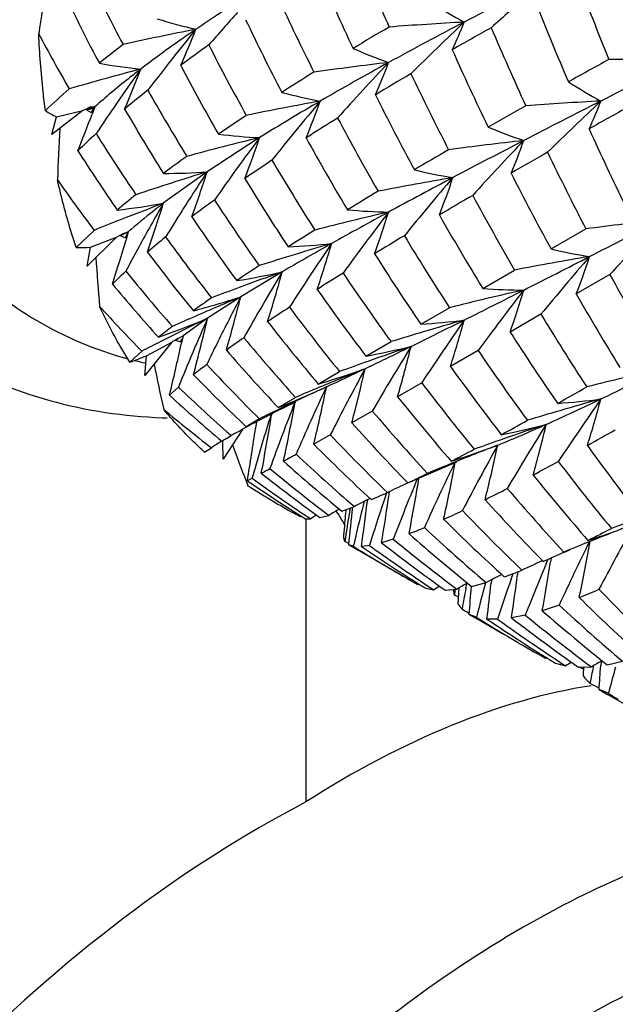
# Model space of a CAD drawing. Units: inches. Extents: x 0.7 to 21.3, y 0.5 to 16.
# Drawn here: x 19.6 to 19.7, y 5.1 to 5.4 of the extents above; entities that cross this region are included whole.
import ezdxf

# ---------------------------------------------------------------- set-up
doc = ezdxf.new("R2010")
doc.units = ezdxf.units.IN
doc.header["$LTSCALE"] = 1.21
doc.header["$MEASUREMENT"] = 0
doc.layers.get('0').update_dxf_attribs({"linetype": 'CONTINUOUS'})
doc.layers.add('AXIS', color=7, linetype='CONTINUOUS')

msp = doc.modelspace()

# ---------------------------------------------------------------- linework, layer by layer
at = {"color": 7, "linetype": 'CONTINUOUS'}
for p, q in [((19.5951353462, 5.3439704533), (19.5872620423, 5.337859508)), ((19.5883971783, 5.3423747292), (19.5951353462, 5.3439704533)), ((19.5951353462, 5.3439704533), (19.5960905644, 5.3444373323)), ((19.59822923, 5.3449151124), (19.5960861726, 5.3441956267)), ((19.5960861726, 5.3441956267), (19.5979063654, 5.3446266824)), ((19.5960861726, 5.3441956267), (19.5973260959, 5.343465817)), ((19.5960905644, 5.3444373323), (19.5967067577, 5.3447377375)), ((19.5967064991, 5.3447374447), (19.5970468854, 5.3449032968)), ((19.5979063654, 5.3446266824), (19.5973260959, 5.343465817)), ((19.59822923, 5.3449151124), (19.5975403352, 5.3430716958)), ((19.59822923, 5.3449151124), (19.5975452938, 5.3430702722)), ((19.5978923146, 5.3443754696), (19.59822923, 5.3449151124)), ((19.5979028339, 5.3449109066), (19.59822923, 5.3449151124)), ((19.5872620423, 5.337859508), (19.5883971783, 5.3423747292)), ((19.6404983301, 5.337035337), (19.6270501664, 5.3282772647)), ((19.6270501664, 5.3282772647), (19.6157957578, 5.3201902288)), ((19.59346545, 5.3089023391), (19.598038449, 5.3132614632)), ((19.6047067555, 5.3120353767), (19.6055397652, 5.3124920404)), ((19.6055397652, 5.3124920404), (19.6068244367, 5.3128369157)), ((19.6068244367, 5.3128369157), (19.6056254523, 5.3123010439)), ((19.6060902666, 5.3113397933), (19.6068244367, 5.3128369157)), ((19.6065870585, 5.3126244315), (19.6060902666, 5.3113397933)), ((19.6068244367, 5.3128369157), (19.6062392564, 5.3108359178)), ((19.7152029939, 5.3084802823), (19.7241149935, 5.3136176707)), ((19.6038226571, 5.3115485142), (19.596308765, 5.3040962071)), ((19.5971005815, 5.3089322526), (19.6038226571, 5.3115485142)), ((19.6038226571, 5.3115485142), (19.6047067555, 5.3120353767)), ((19.6056254523, 5.3123010439), (19.6047712127, 5.3119176963)), ((19.6047712127, 5.3119176963), (19.6056327906, 5.3122530262)), ((19.6047712127, 5.3119176963), (19.6060902666, 5.3113397933)), ((19.596308765, 5.3040962071), (19.5971005815, 5.3089322526)), ((19.6462650448, 5.3026002111), (19.6356453207, 5.2961992633)), ((19.6976912742, 5.2983654978), (19.7058574529, 5.3030858971)), ((19.730287578, 5.3019281142), (19.7216640397, 5.2969436599)), ((19.6356453207, 5.2961992633), (19.6271540121, 5.2907132565)), ((19.6818372917, 5.2891791142), (19.689165949, 5.2934293913)), ((19.6271540121, 5.2907132565), (19.6208593054, 5.2861854793)), ((19.7126197053, 5.2917231754), (19.7047171038, 5.2871685598)), ((19.6159754253, 5.2851711639), (19.6151328374, 5.2847401372)), ((19.6187612874, 5.2850649698), (19.6189070512, 5.2851523854)), ((19.6195492609, 5.2854547764), (19.6189323859, 5.2851094178)), ((19.6189323859, 5.2851094178), (19.6195537311, 5.2854440832)), ((19.6189323859, 5.2851094178), (19.6203133945, 5.2846877582)), ((19.6195150636, 5.285515874), (19.6208593054, 5.2861854793)), ((19.6203133945, 5.2846877582), (19.6205856059, 5.2854367265)), ((19.6204711066, 5.2852455671), (19.6203133945, 5.2846877582)), ((19.6208593054, 5.2861854793), (19.6204018299, 5.2840849159)), ((19.6677510312, 5.2809860793), (19.674167708, 5.2847229388)), ((19.6072003381, 5.2794314273), (19.6103092618, 5.2822726318)), ((19.6180079201, 5.2846114873), (19.6110809013, 5.2760447403)), ((19.6114565601, 5.2810828315), (19.6180079201, 5.2846114873)), ((19.6964928633, 5.2824369093), (19.6894043724, 5.2783657244)), ((19.6110809013, 5.2760447403), (19.6114565601, 5.2810828315)), ((19.6689191131, 5.2784563481), (19.6675259001, 5.2777880812)), ((19.6555329824, 5.2738433702), (19.6609803232, 5.277032728)), ((19.6196669977, 5.2730374121), (19.6173860539, 5.2709848149)), ((19.6558690851, 5.2730305151), (19.6556948844, 5.2729576321)), ((19.6573699536, 5.2730096171), (19.6576232554, 5.2731233521)), ((19.6576232554, 5.2731233521), (19.6573710476, 5.2730074322)), ((19.6576232554, 5.2731233521), (19.6573714629, 5.2730062817)), ((19.6575328624, 5.27293155), (19.6576232554, 5.2731233521)), ((19.6575340051, 5.2729313142), (19.6576232554, 5.2731233521)), ((19.6576232554, 5.2731233521), (19.6575890914, 5.2729611146)), ((19.6576232554, 5.2731233521), (19.657589969, 5.2729610638)), ((19.6820390648, 5.2741433318), (19.6758424681, 5.2706003245)), ((19.6452659852, 5.2678044737), (19.6497030022, 5.2704196288)), ((19.6449705111, 5.2669776365), (19.6497903996, 5.2693211444)), ((19.6462091237, 5.2677530914), (19.6454668664, 5.267391787)), ((19.616317876, 5.2651743684), (19.61678322, 5.2651597082)), ((19.6166524601, 5.2664971244), (19.6171119918, 5.2664692343)), ((19.6429939094, 5.2659539049), (19.6449705111, 5.2669776365)), ((19.6433586594, 5.2658370522), (19.6434761532, 5.2662064844)), ((19.6433662239, 5.2658372874), (19.643481919, 5.2662066573)), ((19.6436260034, 5.266279676), (19.6435569354, 5.2658602542)), ((19.6693741777, 5.2669139051), (19.6641279129, 5.2639335134)), ((19.6361204818, 5.2622266204), (19.6311296074, 5.2545574373)), ((19.6380787307, 5.2633218591), (19.6370854298, 5.2627716661)), ((19.6396817291, 5.2641922747), (19.6394387134, 5.2625518209)), ((19.6320241276, 5.2599088696), (19.6332080965, 5.260623997)), ((19.6332080965, 5.260623997), (19.6329212713, 5.2608763128)), ((19.6332080965, 5.260623997), (19.6329239043, 5.260879102)), ((19.658607192, 5.2608067235), (19.6543596711, 5.2584094434)), ((19.6263509565, 5.256409507), (19.6281192006, 5.2575206856)), ((19.6311296074, 5.2545574373), (19.6310383322, 5.2591806465)), ((19.6784572636, 5.2484695709), (19.6910501413, 5.2539172315)), ((19.689797695, 5.253529684), (19.6895571959, 5.2534319388)), ((19.6385744524, 5.2496945364), (19.6373516037, 5.2490628194)), ((19.6681606753, 5.244305396), (19.6680723083, 5.2435535098)), ((19.6737705836, 5.2462761611), (19.6737244961, 5.2459511916)), ((19.6615861158, 5.2412378078), (19.6647825997, 5.2424222606)), ((19.6672393663, 5.2434890063), (19.6673123654, 5.2437657716)), ((19.6672393663, 5.2434890063), (19.6673104183, 5.2437655393)), ((19.6509271193, 5.2397576999), (19.6487200923, 5.2410233619)), ((19.6512076785, 5.2399670358), (19.6509271193, 5.2397576999)), ((19.6522327751, 5.2393099278), (19.6535876037, 5.2392755464)), ((19.6550679174, 5.2402661524), (19.6535876037, 5.2392755464)), ((19.6559544545, 5.2396091158), (19.6582178232, 5.2401672805)), ((19.660545549, 5.2406280096), (19.6601514807, 5.2413004523)), ((19.6626294633, 5.2416133402), (19.6625371544, 5.2403900092)), ((19.6623466036, 5.2334719573), (19.6620439665, 5.2343813744)), ((19.6633802726, 5.232935236), (19.6623466036, 5.2334719573)), ((19.6633745392, 5.2329269542), (19.6623466036, 5.2334719573)), ((19.6633427539, 5.2325895024), (19.6655451969, 5.2313096029)), ((19.6645134029, 5.2322376837), (19.6633427539, 5.2325895024)), ((19.6645134029, 5.2322376837), (19.6646065711, 5.2326339766)), ((19.6645134029, 5.2322376837), (19.6646038444, 5.2326335594)), ((19.6686679983, 5.23242879), (19.6665864545, 5.2321685069)), ((19.6747531166, 5.2340348615), (19.6717453875, 5.233129594)), ((19.7248247683, 5.2333356728), (19.7245579136, 5.2332283902)), ((19.7151990752, 5.2292294846), (19.7150500934, 5.2282515846)), ((19.7185137502, 5.2306498223), (19.7200341477, 5.2313013123)), ((19.7131637893, 5.2283552245), (19.7134764761, 5.228491281)), ((19.7140471938, 5.2279802926), (19.7144378471, 5.2289075759)), ((19.7049555539, 5.2238133772), (19.7054490664, 5.2252323126)), ((19.7049603698, 5.223813396), (19.7052919365, 5.2247818746)), ((19.7052919365, 5.2247818746), (19.705451564, 5.2252323032)), ((19.7067061054, 5.2257110252), (19.7066122598, 5.2249842754)), ((19.7067026731, 5.2257109098), (19.7066122598, 5.2249842754)), ((19.6810142143, 5.2223863104), (19.6788177154, 5.2236468842)), ((19.6813041763, 5.2225930164), (19.6810142143, 5.2223863104)), ((19.6813049678, 5.222591578), (19.6810142143, 5.2223863104)), ((19.6866538755, 5.2220267478), (19.6851526551, 5.2210605995)), ((19.6933610653, 5.2215215178), (19.6935975432, 5.222730349)), ((19.6933610653, 5.2215215178), (19.6935907637, 5.2227289262)), ((19.6948202857, 5.2219536459), (19.6985668868, 5.2229317379)), ((19.6999104639, 5.2236245416), (19.6998234589, 5.2227983472)), ((19.6830704122, 5.2214718242), (19.6851526551, 5.2210605995)), ((19.6880993066, 5.2209716744), (19.6910183168, 5.2212438267)), ((19.6904216994, 5.2197122825), (19.6901778571, 5.221151535)), ((19.6913957513, 5.2192842435), (19.6904216994, 5.2197122825)), ((19.6913911438, 5.2192764214), (19.6904216994, 5.2197122825)), ((19.6915331606, 5.2215378504), (19.6912916744, 5.2175091168)), ((19.7172770571, 5.2171368102), (19.7129535775, 5.2157265532)), ((19.6941780839, 5.2147862318), (19.6963756884, 5.213510013)), ((19.6960815863, 5.2140409517), (19.6941780839, 5.2147862318)), ((19.7085941781, 5.2145682752), (19.7050523865, 5.2138874376)), ((19.7015069744, 5.2135314871), (19.6987748256, 5.213575828)), ((19.7138081429, 5.2034526187), (19.7116095344, 5.2047149469)), ((19.7141044879, 5.2036572328), (19.7138081429, 5.2034526187)), ((19.7141052662, 5.2036556929), (19.7138081429, 5.2034526187)), ((19.7163429153, 5.2022439772), (19.7189319773, 5.2015631399)), ((19.7259980738, 5.2012321686), (19.7260796679, 5.2016388373)), ((19.7280089952, 5.202731353), (19.7279341658, 5.201565351)), ((19.7279615365, 5.2019639861), (19.7279341658, 5.201565351)), ((19.7295460056, 5.2018620346), (19.7335430395, 5.2027439297)), ((19.7222208249, 5.2012321294), (19.7255280504, 5.2013264741)), ((19.7235555495, 5.2006984884), (19.7223912373, 5.2012283344)), ((19.7235620488, 5.2007106076), (19.7223933274, 5.201232208)), ((19.7274909183, 5.1955530231), (19.7296935327, 5.1942743818)), ((19.7298003988, 5.1945654163), (19.7274909183, 5.1955530231)), ((19.7298951987, 5.1945343805), (19.7298003988, 5.1945654163)), ((19.7298951987, 5.1945343805), (19.7298030777, 5.1945686828))]:
    msp.add_line(p, q, dxfattribs=at)
for centre, radius, start, end in [((20.2754363517, 5.6374997451), 0.6603844221, 202.4745940953, 204.3326205153), ((20.2123876388, 5.6178538848), 0.6056327356, 203.1949315199, 205.2074714546), ((20.1871289707, 5.2789836209), 0.6091798518, 170.830044485, 172.010833185), ((20.0183937494, 5.5781436006), 0.4665811428, 205.4356029003, 207.7474547981), ((20.2983087762, 4.2053942652), 1.3095862203, 116.5001479266, 117.5340929148), ((20.5054229853, 5.6711521862), 0.8366160207, 200.5569631064, 202.0503902692), ((20.1181434072, 4.8941026242), 0.630015988, 130.4363671125, 131.6001671963), ((19.9679229912, 5.5525068975), 0.4175901405, 205.5256946447, 208.0562586042), ((20.1904427089, 5.6233055361), 0.5999540829, 204.6815920709, 206.6902292837), ((19.7579385983, 5.4841822811), 0.1343174469, 236.9075761302, 241.0477139158), ((20.4250346741, 5.6553382895), 0.7681125981, 201.6833254581, 203.3140632547), ((20.0827502669, 4.9671416921), 0.6018708891, 138.0929268891, 139.1527330101), ((19.6525681491, 5.4880892828), 0.1265136516, 252.3747657068, 257.0218585916), ((20.1319427535, 5.6014304298), 0.5476179363, 205.3142260392, 207.4910098584), ((20.1840348905, 4.4252401776), 1.0618148822, 117.5502163895, 118.7349532354), ((19.7442194321, 4.4318522423), 0.9362058053, 93.1412164244, 94.3189808862), ((20.1341251531, 4.8978848589), 0.6437435632, 133.265270622, 134.9568877719), ((19.595402235, 5.4045823952), 0.1046331503, 334.5168695835, 338.7453266332), ((19.9559767807, 5.5606788102), 0.4210577932, 207.9003551301, 210.0949994453), ((19.7871462227, 4.5353381357), 0.8453312987, 101.1169628918, 102.4109771631), ((20.071146294, 4.9997264204), 0.5771347887, 140.7596600175, 141.7168212786), ((19.418866181, 5.4462229629), 0.2208445942, 335.773471632, 338.3672583588), ((20.1292535956, 4.5832580776), 0.9051302994, 120.2176057335, 120.9002553877), ((20.2730145972, 4.3410081319), 1.1736827328, 119.2315590476, 119.7926310091), ((20.3911524279, 5.6587509095), 0.7510292272, 203.0061543006, 204.6749922816), ((19.7919445939, 5.120078439), 0.3045926381, 127.7505142132, 129.2067153084), ((19.865548744, 5.0230016786), 0.413265024, 125.1775828195, 126.4083429552), ((20.1129687699, 5.6077526189), 0.544707863, 206.9608321277, 209.1119118328), ((19.7177180736, 5.4809682545), 0.1322622612, 246.2398244509, 250.495554168), ((20.3218680306, 5.6415305312), 0.692057999, 204.0435721864, 205.8524281582), ((19.62290654, 5.4865668518), 0.1325683003, 259.7889073696, 264.4255693925), ((20.0755763532, 4.9962295974), 0.5827786522, 141.7167993328, 142.7242710173), ((20.0618959722, 5.5857536208), 0.4980079404, 207.5257787089, 209.8434640514), ((19.7765756543, 4.4823172183), 0.8800290342, 96.7225295014, 97.9792476451), ((20.0656091952, 4.6418240846), 0.8149685129, 118.7548230187, 120.1697130767), ((20.1455658298, 4.9094740359), 0.6499544117, 136.5701229011, 138.2734100605), ((19.5366660584, 5.4071705035), 0.1460401874, 336.1033034614, 339.6128955894), ((20.8451866455, 3.3267471033), 2.316428401, 118.7784575398, 119.0713147965), ((21.2936267956, 2.2602600937), 3.4605867339, 116.5068012797, 116.8994910413), ((19.7399363878, 4.3054206512), 1.0516944931, 89.4978802171, 90.5412258267), ((19.8216759985, 4.5544400921), 0.8277023072, 104.8153178255, 106.1333191459), ((20.0548576665, 5.0350723308), 0.5477104559, 144.3075311104, 145.4360973343), ((19.3329997109, 5.4606356657), 0.2966199532, 336.9242180614, 339.0597640392), ((20.0258573717, 4.7528796585), 0.7064744854, 121.7200314968, 122.5104692068), ((20.1638947681, 4.5294748596), 0.9559021369, 120.4628183341, 121.0966517188), ((20.2948312007, 5.6464592189), 0.6817500313, 205.4567647488, 207.286024455), ((19.7927988574, 5.4655184511), 0.1356049417, 237.3499107558, 241.437905674), ((19.7272633163, 5.1958270737), 0.2049690906, 131.4131263321, 133.7348691281), ((19.7899812359, 5.1227318754), 0.2881268142, 128.1897180162, 129.7126173388), ((20.04290164, 5.5914578259), 0.4944755988, 209.3371910927, 211.6170025145), ((19.6814664998, 5.4809745323), 0.1369587416, 255.0610899005, 259.299288307), ((20.2357573667, 5.6290820463), 0.6315617996, 206.4259521202, 208.3906649149), ((20.0566992539, 5.0338013399), 0.549948057, 145.4359020153, 146.4107234345), ((19.8065843528, 4.5141818905), 0.8457230469, 100.2539403238, 101.5623009145), ((19.9569265465, 4.8294491757), 0.5981392207, 120.2015988299, 121.9393324536), ((20.1454356386, 4.933690823), 0.640186376, 139.859336001, 141.6104933179), ((19.4706384947, 5.4122761508), 0.1967544159, 337.4963055398, 340.4379743644), ((21.0155252451, 2.8090698305), 2.8453367839, 116.9052266423, 117.3523199154), ((19.7783416404, 4.3810609), 0.9666693668, 92.9872640522, 94.1313719789), ((20.1879394908, 4.8547895226), 0.6732563638, 133.0949205657, 134.7075479794), ((19.6341355517, 5.3818470048), 0.1002955998, 334.8925334675, 339.31323227), ((19.6048249633, 5.3757292569), 0.037180595, 238.7985749427, 243.7788135087), ((19.2280057821, 5.4812253204), 0.3945203012, 338.039296791, 339.5013757792), ((19.5961613341, 5.4926529436), 0.1477523005, 270.3434034609, 270.6753390556), ((20.0255165353, 5.0776432437), 0.5039927508, 148.045992748, 148.1678014538), ((19.9944872392, 5.5671659075), 0.4479353204, 209.8262018669, 212.294869126), ((20.6407865867, 3.6912546553), 1.8985211649, 119.4033289486, 119.7374157672), ((21.0465088832, 2.9858880694), 2.6990749639, 119.0713370672, 119.316417275), ((19.9246212789, 4.9083506955), 0.5209419476, 123.5027560988, 124.4502024429), ((20.0391195168, 4.7335035931), 0.7167390711, 121.8888294179, 122.6522448179), ((20.2077739202, 5.6322301776), 0.6194498152, 207.9316681097, 209.9185660199), ((20.142753617, 5.3088500312), 0.5543494699, 176.8406290793, 178.2077312353), ((19.7293518511, 5.1932108694), 0.1951424685, 132.07794721, 133.9569905339), ((19.9805186517, 5.5754367349), 0.4496992305, 211.8619206423, 214.2441169998), ((19.6476322359, 5.4843600817), 0.147497366, 263.1068046683, 267.2277320444), ((19.7515623818, 5.4644229622), 0.1352676866, 247.1664794764, 251.3047858185), ((20.4334646944, 5.6590169564), 0.7773107653, 204.2880780166, 205.9029437822), ((19.8345037288, 4.543491583), 0.8169147962, 103.7381784614, 105.0908019591), ((20.137254309, 4.9650487518), 0.6205969079, 143.172970004, 144.99636461), ((19.3968228459, 5.4197207051), 0.257322, 338.7646428765, 341.2566021663), ((20.1544836099, 5.6135027252), 0.5731905104, 208.8452171935, 210.9734869297), ((19.8085456768, 4.441101112), 0.9007973064, 96.3955361046, 97.6301191759), ((20.7400121573, 3.3422542745), 2.2451759535, 117.359137957, 117.8827825975), ((20.2047333694, 4.8608004562), 0.6874834524, 136.2398280916, 137.8409364746), ((19.5782210554, 5.3821288122), 0.1378284243, 336.8406701888, 340.5756834238), ((19.9360525738, 5.549766146), 0.4046713851, 212.2736568019, 214.8592230398), ((20.45322255, 4.0167293874), 1.5228675975, 120.1238331836, 120.5066734561), ((20.7987733553, 3.4250772129), 2.1948315408, 119.6102886626, 119.8919963217), ((20.396689317, 5.6612770618), 0.7571150988, 205.6722732138, 207.3348272266), ((19.8345910038, 5.0362796409), 0.3645006075, 125.7134572, 126.8792241094), ((19.9302738764, 4.9008127395), 0.517133611, 123.6590224715, 124.5932686131), ((20.1329029872, 5.6191206786), 0.5676579483, 210.4722662641, 212.593752941), ((19.8630925933, 4.5653216156), 0.7986346786, 107.1909673574, 108.5685690763), ((19.6151768952, 5.4904335217), 0.1625903633, 270.234793709, 274.1877907269), ((20.1142185601, 5.0063680201), 0.5839166084, 146.5442240903, 147.7083498573), ((19.312574188, 5.4298616319), 0.3304762089, 339.982655965, 342.0981202498), ((19.7135195567, 5.467543641), 0.1427118628, 256.4801240591, 260.5237666634), ((20.3340104435, 5.6474811886), 0.7055808063, 206.9300147774, 208.7152230018), ((19.9244024523, 5.5595152621), 0.4088451983, 214.7989685358, 217.0359135411), ((20.0831442405, 5.5982683935), 0.5226706718, 211.3272369149, 213.6013962783), ((19.8348218733, 4.4831311179), 0.8559840216, 99.7389780402, 101.0421056237), ((20.4924008503, 3.8109041833), 1.7151344702, 117.892992286, 118.5171474164), ((20.2113674506, 4.8793002973), 0.6870492746, 139.3599011117, 140.9785436972), ((19.5171108655, 5.3839397201), 0.1821158094, 338.5079760401, 341.7074547975), ((20.2519304754, 4.3549562739), 1.129271085, 120.9667338926, 121.4322512333), ((19.7579466201, 5.1351714205), 0.2393735411, 128.5480933316, 130.0263736072), ((19.5837976083, 5.4984911762), 0.1811494119, 276.4018280472, 280.1740835912), ((19.886826852, 4.5996525965), 0.769826171, 110.6138502461, 111.4785189823), ((20.0807694476, 5.0523650248), 0.5365919046, 150.0580242854, 151.4342006098), ((19.2141793986, 5.4434538662), 0.420106682, 341.1476383089, 342.9377621476), ((19.8408262167, 5.0279218026), 0.3616982945, 125.8653289676, 127.0128412982), ((20.0645696119, 5.6051765596), 0.5201242614, 213.1124814569, 215.3562731134), ((20.5386591524, 3.8746751415), 1.6754089579, 120.2309622093, 120.5699164589), ((20.3021636129, 5.6502996554), 0.6900278475, 208.3879610602, 210.2111439413), ((20.1158438009, 5.0053369946), 0.585841293, 147.7080255741, 148.4892033344), ((19.8578285293, 4.5214231791), 0.8175624886, 103.0257960984, 104.3901716947), ((20.2584996539, 4.2419765541), 1.224692783, 118.5302638506, 119.3121203022), ((20.2095974604, 4.906373641), 0.675819478, 142.4826607028, 144.1386342696), ((19.6767103028, 5.4747304475), 0.1568134164, 264.9940505877, 268.848275999), ((19.4526951753, 5.3863478732), 0.231211996, 339.9965430456, 342.7927589487), ((19.9048754149, 4.5536504247), 0.8192422434, 111.4751182259, 111.995732225), ((20.0205137187, 5.5841165603), 0.4789989728, 213.9315831673, 216.3264600893), ((20.2463067081, 5.634892642), 0.643606567, 209.5765332626, 211.5254412318), ((19.8473085394, 4.388696514), 0.9330893826, 96.3945534718, 97.5867749529), ((17.2616745472, 10.110462208), 5.3986985274, 297.1482470337, 297.3669136093), ((20.259215944, 4.8220365462), 0.7141856436, 136.2416201833, 137.7828473739), ((20.0908159312, 4.6153053726), 0.8230984153, 121.9996207525, 122.5625582276), ((19.09497483, 5.4615556894), 0.5330176013, 342.297805617, 343.5745842821), ((19.7564866036, 5.1369663869), 0.2238312427, 128.7485888206, 130.2884747073), ((20.002720146, 5.591005612), 0.4768191871, 215.8821522742, 218.2302661099), ((20.3489400059, 4.1937423344), 1.3041961272, 120.981423204, 121.373376091), ((20.2204909334, 5.6396870655), 0.6341928855, 211.12437241, 213.0917713018), ((19.5948462654, 5.3619919028), 0.0531075175, 268.5101203064, 272.4328310375), ((20.0793378623, 5.0531468366), 0.5349607511, 151.4344258267, 152.1823286733), ((19.961027079, 5.5677299296), 0.4354403157, 216.6664204235, 219.1831752972), ((19.8798216883, 4.5529527094), 0.7884869398, 106.2688916137, 107.6789140484), ((20.0606883564, 4.5949279374), 0.8200894636, 119.3336841224, 120.35386842), ((19.6399198936, 5.4853434117), 0.176503502, 272.5613851796, 276.183159713), ((20.1952736204, 4.9434054425), 0.6495827119, 145.6568030921, 147.3830938719), ((19.3789649555, 5.3911799005), 0.2915348879, 341.3838818121, 343.8045904465), ((19.7477277166, 5.4481378683), 0.1433949055, 256.8901211736, 260.9087476642), ((20.0833526807, 5.336584276), 0.4857769147, 183.5750516937, 185.0583849818), ((20.1718305716, 5.6241116897), 0.593526111, 212.2662026572, 214.3543733286), ((19.8712406824, 4.4394116268), 0.8793661682, 99.568257116, 100.8402283287), ((17.8088037432, 9.0441384458), 4.2002008795, 296.8859909835, 297.1442387247), ((20.2697880592, 4.8363108931), 0.719608867, 139.1972500866, 140.738492018), ((19.5590398464, 5.3600460601), 0.174437786, 338.7924567199, 342.1389464276), ((19.6949254324, 5.2070059529), 0.1305651726, 132.8091682513, 134.9057174085), ((19.9475728086, 5.5776052779), 0.4382453302, 218.8348617823, 221.2570388164), ((19.9429805298, 4.8432472978), 0.5514083309, 123.2841786082, 124.0038861349), ((19.6025528288, 5.499048376), 0.2012526752, 279.1643991513, 282.5446678924), ((19.8961437004, 4.5959979485), 0.7494838891, 109.475331056, 110.3708307564), ((20.1704343674, 4.9866581293), 0.6120235926, 148.9206069414, 150.7497193552), ((19.2976610282, 5.3973435646), 0.3612493092, 342.6901268441, 344.7954483548), ((20.1307258925, 4.5484671141), 0.8877228553, 121.8795251427, 122.3857719395), ((20.1462008936, 5.627814968), 0.583547315, 213.9068652975, 216.0111084096), ((20.3929804923, 5.6592895157), 0.7529070792, 208.3360501235, 210.0021089966), ((19.9091280048, 5.5528724569), 0.3975828833, 219.5929530639, 222.1950133462), ((19.912010963, 4.5531357873), 0.7951887352, 110.3675751426, 110.913313497), ((20.1018142625, 5.6110065364), 0.5452746013, 215.0173787246, 217.245910445), ((19.8904872827, 4.4870457499), 0.8311346801, 102.6689776296, 104.017880188), ((18.3043347376, 8.0674000662), 3.1049526293, 296.5651810307, 296.8809945701), ((20.2738431373, 4.8586052097), 0.7162169004, 142.1629807078, 143.7176809003), ((19.7093372819, 5.4579611728), 0.1600200267, 265.8264126959, 269.5944021222), ((19.499220543, 5.3596216615), 0.2178951318, 340.5785860822, 343.5573237446), ((19.564629304, 5.514584642), 0.2296420002, 284.8551877144, 288.0138353256), ((19.8235335604, 5.0168396368), 0.3406837878, 124.9920039576, 125.9543726847), ((19.9195828632, 4.6166819106), 0.7364539095, 112.6776984224, 113.655230317), ((20.1307266149, 5.0364408618), 0.559088468, 152.31497946, 153.6443102169), ((19.2056589523, 5.4050366352), 0.4435468978, 343.969069095, 345.7957304543), ((20.3346444632, 5.6478091165), 0.7062942505, 209.7865024046, 211.5676841917), ((19.8983136868, 5.5651130002), 0.4036647406, 222.2402798418, 224.4816969908), ((19.9618804436, 4.8119905739), 0.5747429035, 123.0854614964, 123.7525423006), ((20.0813952214, 5.6173901164), 0.5409175894, 216.7768046312, 218.9927656275), ((19.9443835621, 4.6368057631), 0.7267940543, 115.879372946, 116.8629918415), ((19.9388465728, 4.5725308633), 0.7846244494, 113.6501393158, 114.1274004424), ((20.0790276907, 5.0888880936), 0.494897179, 155.9325184304, 158.1550515587), ((19.5251234476, 5.5349997698), 0.264737864, 291.0428981585, 292.6687137635), ((19.0950358313, 5.4156834397), 0.5465961077, 345.2201391234, 346.7833662512), ((20.0397633077, 5.5986335044), 0.5031118903, 217.8598389895, 220.2078576059), ((18.7133807881, 7.2499685038), 2.1908886772, 296.1607784339, 296.5575099038), ((19.6697565838, 5.4721887619), 0.183407946, 273.7766905894, 277.2549074373), ((20.26724688, 4.8905802847), 0.6997062228, 145.1663837808, 146.7579442616), ((19.902583105, 4.5446509972), 0.7745166513, 105.7061854051, 106.5148586017), ((19.4328081872, 5.3606971737), 0.2694811121, 342.2106427288, 344.845604661), ((20.3016000944, 5.6498946382), 0.6893364168, 211.3046712322, 213.1320023675), ((19.7326737539, 5.1386951201), 0.1886726256, 127.3849153069, 128.7521782915), ((19.5280149035, 5.5274508837), 0.2566541736, 289.7098944847, 291.0455602254), ((19.9140189164, 4.5060045026), 0.814819615, 106.5133279647, 107.1192308445), ((19.968236173, 4.5895795356), 0.7797021222, 116.9280500493, 117.3262075017), ((19.7836495102, 5.0102847756), 0.3204563638, 120.96683912, 121.1240571076), ((19.7820206562, 5.0130001927), 0.317289874, 120.8083205073, 120.9362389399), ((19.8391936788, 4.9928570059), 0.3561852283, 124.6955059084, 125.5787440907), ((20.0222634229, 5.6068172197), 0.5019607616, 219.7701134468, 222.0799634234), ((20.2525230853, 5.638724666), 0.6509094323, 212.6904383551, 214.6246275713), ((18.966673442, 5.4276826321), 0.6693139093, 346.4604166824, 347.6111858918), ((20.1291497513, 5.0372228723), 0.5573283434, 153.6443809643, 154.306550604), ((19.9848829794, 5.5877348227), 0.4665781081, 220.8510680879, 223.2903018456), ((19.6281349928, 5.4901589889), 0.2128913728, 280.7244371988, 283.9131947368), ((19.9181023428, 4.5787213345), 0.7441416121, 108.7159179114, 109.6210128274), ((19.0390669245, 6.5876908023), 1.4528622218, 295.6914785288, 296.1477508655), ((20.2494036683, 4.9304909842), 0.6705330653, 148.2320326177, 149.8858369284), ((19.3614219366, 5.3623228718), 0.3275260239, 343.7370144186, 346.076872473), ((20.2237175571, 5.6418059867), 0.6380532983, 214.2792866397, 216.2477323562), ((19.5723004031, 5.3756908119), 0.1023907935, 289.9286888044, 292.483584945), ((19.6326829508, 5.376783028), 0.0998826438, 256.0864162536, 257.52698891), ((19.9323151277, 4.5387316208), 0.7865819099, 109.6180323714, 110.179005499), ((20.0198064658, 5.3589143538), 0.4141486737, 191.1293624705, 192.7756640726), ((19.7345322512, 5.1361579145), 0.1787225744, 127.0192552653, 128.3886874639), ((19.9687134768, 5.5966882172), 0.4667288096, 222.9201502921, 225.3003516472), ((19.933836416, 4.6086244404), 0.7202091842, 111.7013276196, 112.7029539843), ((19.3094386901, 6.025119656), 0.8286923028, 294.8447813631, 295.6016158178), ((20.216645603, 4.9785544514), 0.6253584679, 151.4125610275, 153.1700043946), ((19.5837760454, 5.5121616731), 0.2488875624, 287.7146103049, 289.6635799854), ((19.2824284627, 5.36489354), 0.3948257809, 345.1844711187, 347.2546983522), ((20.1792221638, 5.629252965), 0.6025307663, 215.6164028526, 217.6924202796), ((19.9317596415, 4.4395243639), 0.8590176886, 102.6672966516, 103.9727817966), ((19.370257611, 6.0134211466), 0.8249899915, 295.69557918, 296.8902262182), ((19.9334341323, 5.5756015516), 0.4308658612, 224.0098783556, 226.5303856426), ((19.585126432, 5.5079472406), 0.2444620716, 286.7386174746, 287.7136714067), ((19.9206993542, 5.5878264856), 0.4355601457, 226.2797066034, 228.6461069384), ((19.539035674, 5.5316005618), 0.2843822342, 291.9345762581, 294.3196789827), ((19.9512851565, 4.6341792623), 0.7031978262, 114.8134133168, 115.7115664297), ((19.9510487275, 4.5673251853), 0.7649516603, 112.7125343544, 113.1999354146), ((20.173519152, 5.0298661781), 0.5703706041, 154.7763083007, 156.6567663299), ((19.1961495832, 5.3677613449), 0.4710778312, 346.5774181487, 348.3904479605), ((19.5364847219, 5.5373757976), 0.2906955433, 294.3090721589, 294.5727105807), ((20.1553154038, 5.6345564556), 0.5948849576, 217.2902829286, 219.3802066581), ((19.0956658464, 6.3672503104), 1.2618810215, 299.4921223244, 299.8812700847), ((19.8881533353, 5.5654135624), 0.4000040101, 227.3972407912, 229.9590946691), ((20.115777775, 5.6218206147), 0.5629376222, 218.6019526812, 220.793531664), ((19.4689626409, 5.8089437267), 0.5979358433, 294.1895923228, 295.6682828954), ((19.7037660658, 5.4515622938), 0.1831538899, 274.1105631643, 277.5922106518), ((20.3293708117, 4.8490103713), 0.734120859, 145.0067431854, 146.5200978264), ((19.940492471, 4.5048261113), 0.7941540203, 105.5224160312, 106.3121594002), ((19.4786500951, 5.3358854601), 0.2578697293, 342.4417817375, 345.2000663569), ((19.8782540674, 5.581275364), 0.4091265615, 230.1165611736, 232.3101037863), ((19.9675418594, 4.6002865857), 0.7407876068, 115.7709956214, 115.9916277546), ((20.1178761411, 5.0833544994), 0.5038606061, 158.3554736551, 160.4267193809), ((19.0994558832, 5.3707850353), 0.5594601648, 347.9584683723, 349.5424505948), ((19.9512144187, 4.4681188647), 0.8323951206, 106.3108078359, 106.9062836791), ((19.6208572975, 5.4019067488), 0.1368077125, 267.763813605, 268.0985177247), ((19.4939294957, 5.5510653406), 0.3217276452, 296.4060663926, 297.294437227), ((20.443054563, 3.9132242205), 1.5720510209, 120.7014457049, 120.8460749307), ((20.0554450801, 5.134922022), 0.4323817333, 162.3755569519, 164.3626147502), ((19.973666712, 4.587723398), 0.754764284, 115.9916037905, 116.2010933037), ((18.9821912264, 5.3751024095), 0.6703271213, 349.3264410561, 350.6207635548), ((19.4923509525, 5.5541378902), 0.3251819645, 297.2933505324, 297.5975032942), ((20.0928572662, 5.6268744015), 0.5557962623, 220.3645264488, 222.5627548714), ((19.2715282575, 6.0531226325), 0.901872901, 298.5413644777, 299.0278287781), ((19.9921904797, 4.6182836035), 0.7358461338, 118.8542061609, 119.1993523506), ((18.8507447587, 5.3779653376), 0.7970986061, 350.6935656192, 351.674753358), ((20.0564455168, 5.6130957431), 0.5251926932, 221.6690469437, 223.9691713276), ((19.6597359155, 5.4725297386), 0.2159415732, 281.405020772, 284.5460125969), ((19.951076227, 4.5479929634), 0.7537793194, 108.3339460751, 109.228585654), ((19.5435781576, 5.6436388174), 0.4165714779, 292.5328972786, 294.1443455841), ((20.3180894802, 4.8847523884), 0.7130330277, 147.9139641715, 149.4624729743), ((19.4136552416, 5.3343953996), 0.308568395, 344.2265187635, 346.7191899317), ((19.2549648763, 6.099028772), 0.9631418833, 299.1770338676, 299.6661419858), ((19.9380526378, 4.7542423588), 0.5910601231, 121.1822546475, 121.3191285014), ((20.0376347044, 5.6210185938), 0.5228904729, 223.5419822052, 225.8206539527), ((19.964213559, 4.5102155214), 0.7937758606, 109.2259070363, 109.7872782047), ((20.0160069355, 4.641800454), 0.7277144347, 121.9606075059, 122.209861131), ((19.9619156971, 5.3759047789), 0.3488149444, 199.7103012758, 201.3460345256), ((20.0033452102, 5.6055748227), 0.4922547177, 224.8501945008, 227.2339201726), ((19.6123105903, 5.4958549217), 0.2538708925, 287.723578143, 290.0103837357), ((19.4170744701, 5.7817590671), 0.5939374188, 297.312121552, 297.9548004087), ((19.9606800492, 4.5869000758), 0.7195639543, 111.1107630238, 112.1141752541), ((20.292980733, 4.9291843633), 0.6768058195, 150.9162601503, 152.5307660183), ((19.6108407945, 5.49998382), 0.2582534839, 290.0033276671, 290.5545223632), ((19.3597667198, 5.3298164129), 0.3491757658, 347.9314167641, 348.1597304313), ((19.5788872677, 5.5596615633), 0.3254744241, 292.1331729105, 292.4567864017), ((20.2498170707, 5.6367859506), 0.647580426, 215.787578949, 217.7253173149), ((19.1077261546, 6.2250848191), 1.1105229148, 299.0287729773, 299.2194610817), ((19.9872121749, 5.6158802252), 0.4933879632, 226.8588896264, 229.1939073374), ((19.3418387558, 5.3337091721), 0.3675213986, 345.9022140592, 347.9223279149), ((19.387370925, 5.7188603587), 0.5321921238, 298.4521772556, 298.7232793058), ((19.9413947898, 5.6120526038), 0.46742688, 230.3500371395, 232.7120646156), ((19.9559292844, 5.6000062959), 0.4640611262, 228.1981064103, 230.6336393179), ((20.2555166872, 4.9790955989), 0.6281954004, 154.0802922324, 155.7581048323), ((19.9763834637, 4.5481106022), 0.7614115154, 112.1296293918, 112.623133143), ((19.2701176458, 5.3317527638), 0.42768594, 347.4965114262, 349.4892190013), ((19.3916943344, 5.8514705131), 0.6803308762, 297.9536374245, 298.570513865), ((20.2206377211, 5.6394350241), 0.6341665779, 217.4311114198, 219.4107585986), ((20.049626121, 5.1365688143), 0.4263342623, 164.3649463538, 164.6125382574), ((19.9011073128, 5.6119629054), 0.4473945395, 234.0694702749, 236.4099393993), ((19.9119359, 5.5946114881), 0.4376678932, 231.7403713396, 234.2057697487), ((19.523514519, 5.571133664), 0.3579376636, 295.6502386718, 296.2663884675), ((19.1868316716, 5.3306744397), 0.5010824688, 349.046853473, 350.7026612106), ((20.2065704383, 5.0322287144), 0.5688193879, 157.5303621807, 157.733322389), ((19.4995632932, 5.619862883), 0.4122349147, 296.2543365702, 296.4986302284), ((20.182671821, 5.6319151681), 0.6068882872, 218.9359160393, 221.002240933), ((19.9598094759, 5.3750873788), 0.3465556786, 201.3469170887, 201.5616422356), ((19.871420911, 5.5899813441), 0.4135382463, 235.5271187841, 237.9924431338), ((19.8622156106, 5.6109121621), 0.4270808601, 238.2539604098, 240.0069619894), ((19.9883249062, 4.5834279127), 0.7337000412, 114.9825456865, 115.4334005302), ((20.2059654092, 5.0324713774), 0.5681675263, 157.7328495634, 159.2212237706), ((19.4965518435, 5.651285268), 0.4543411231, 296.3610139933, 297.1612085399), ((20.1571203284, 5.6360389942), 0.5972207909, 220.6425673731, 222.7363285026), ((20.0010715927, 4.6160282813), 0.7109568933, 117.8679022887, 118.2297937095), ((19.5908285139, 5.4266627118), 0.1985474062, 293.2176614841, 294.5203256602), ((20.1513082136, 5.0846642289), 0.5047540083, 161.3681440031, 161.6217300348), ((19.1110253618, 5.3266452), 0.568461561, 351.6523017955, 351.8392155864), ((20.0147493042, 4.6476162023), 0.6915428238, 120.7729020665, 121.0348609037), ((18.8749119118, 5.3211211231), 0.7933858082, 353.593187036, 354.2957045659), ((20.0157074573, 5.1831119201), 0.3569321182, 170.5038116291, 170.6798997042), ((20.0807457447, 5.1373439889), 0.4269123838, 165.8224185682, 167.1025703823), ((18.9901465005, 5.3262399744), 0.6829498169, 352.0827431834, 353.0459944299), ((20.0860002995, 5.1360398797), 0.432326305, 165.6090377465, 165.8254137427), ((20.1477263123, 5.0858364267), 0.5009852185, 161.6197945023, 162.9858325077), ((19.087744723, 5.3301250436), 0.5920007546, 350.5699449267, 351.6461953241), ((20.1221658474, 5.6274325154), 0.5714414823, 222.1180722777, 224.2963331091), ((19.9151791452, 5.3899767961), 0.2952072819, 210.3929582994, 211.0642527722), ((18.7422861851, 5.3128995191), 0.923103177, 355.1205879018, 355.4947906785), ((20.0106645959, 5.1839187931), 0.3518251552, 170.6765660832, 171.9031966982), ((19.5789881071, 5.4817180747), 0.2657901903, 294.1334781032, 295.2769405858), ((20.1005067863, 5.6340245964), 0.5662681167, 223.899598747, 226.0840863252), ((20.0067991521, 4.4673744726), 0.817490079, 109.1963054193, 109.7413679466), ((19.6280428478, 5.3689640101), 0.1428168877, 290.8119078841, 292.508237256), ((20.0485980802, 5.6325551891), 0.5388072087, 227.2297416921, 229.4854681782), ((20.0688011411, 5.6252481234), 0.5425248308, 225.3694982941, 227.6312854214), ((19.6467317982, 5.4738231708), 0.2524121557, 287.9836623785, 290.7833890795), ((19.5786945246, 5.5263314945), 0.3269785731, 296.5139692956, 297.6967530739), ((19.9994897617, 4.5499346593), 0.7365309253, 110.9528590794, 111.8956366712), ((20.35746593, 4.8902869107), 0.7116067326, 150.7726070158, 152.2877119516), ((20.0190998886, 5.6230392414), 0.5157779714, 228.7148289644, 231.0442967146), ((19.9147128061, 5.6328100157), 0.4722900958, 238.0109023008, 238.2297806533), ((19.9330723661, 5.6247829941), 0.4745111976, 235.8334174944, 238.206318027), ((19.9546454811, 5.6296539964), 0.4894598913, 234.2484559449, 234.495595104), ((19.9740072254, 5.6226314933), 0.4930253017, 232.1877692223, 234.5561272934), ((20.001947299, 5.6333610549), 0.5162532729, 230.6699853162, 232.9666396919), ((20.3258168986, 4.9374850339), 0.6697207289, 153.7843815004, 155.3190641138), ((20.0139348641, 4.5138764493), 0.7753748993, 111.9136660399, 112.3993222784), ((19.3277591499, 5.3034941376), 0.4035927995, 347.9267156082, 350.0025626332), ((19.9195506431, 5.6407017123), 0.4815465422, 238.2347924078, 240.0055505298), ((19.9596300496, 5.6367196546), 0.4981067056, 234.5008517019, 236.5615162909), ((19.6287023289, 5.42262331), 0.2118345423, 293.5900667076, 295.0726797557), ((20.0195217421, 4.5581539596), 0.737136257, 114.5658180127, 115.0216460356), ((20.2835677428, 4.9886118829), 0.6177789987, 157.2030766185, 158.545882685), ((19.2493849, 5.300029269), 0.4711718016, 349.693059612, 351.2375262475), ((20.0249531109, 4.5992352968), 0.7039355211, 117.2568405737, 117.623486241), ((19.6627587591, 5.3401661687), 0.1226076836, 289.2563354649, 291.5238597493), ((19.1721257914, 5.2944585402), 0.5389827997, 351.4027819226, 352.5940340947), ((20.0306873038, 4.6382458055), 0.6747308452, 119.956993682, 120.2261299026), ((18.9961665636, 5.2789926569), 0.7009583065, 354.7444506814, 355.3326927175), ((20.1670993151, 5.095122049), 0.4857977009, 164.7420771499, 165.8305174619), ((19.0868855146, 5.2878207033), 0.6163771819, 353.0817158377, 353.9445337435), ((20.2298500008, 5.0420427846), 0.555477028, 160.8990649106, 162.0176923968), ((20.0281490508, 5.1895520861), 0.3390713809, 174.6464075102, 174.8968301708), ((20.0999555555, 5.1447874992), 0.4137719047, 169.3126278422, 170.0756321298), ((19.6591454918, 5.376540258), 0.169701975, 291.893658646, 293.7472044931), ((20.1249371605, 5.630139061), 0.5753153008, 225.6020479795, 227.7711649664), ((20.1539289756, 5.6329659389), 0.5927902155, 223.9963045296, 226.1038499806), ((19.6972913259, 5.2210026206), 0.0069426499, 210.2115783081, 224.9200515635), ((20.102540146, 5.6361505057), 0.5692100884, 227.4029456561, 229.5893297192), ((19.9321160722, 5.6629561169), 0.5071052978, 241.7861800573, 242.0199397688), ((19.9697969335, 5.6523097503), 0.5167200704, 238.0136719806, 238.2953280931), ((20.0559532438, 5.6413292089), 0.550257408, 230.8563757712, 233.0948544511), ((20.0754044291, 5.6326305274), 0.5524305779, 228.9967315464, 231.2394721132), ((19.9732276269, 5.6579152217), 0.5232919983, 238.2983040747, 240.0035317779), ((19.9890596025, 5.6443284738), 0.5194353604, 236.0239178588, 238.3300559695), ((20.0102587022, 5.6444811857), 0.5301370315, 234.3804870443, 234.6720077637), ((20.0132467951, 5.6487407105), 0.535340071, 234.6747097494, 236.6486483528), ((20.0307165465, 5.6377166267), 0.5344982008, 232.4618505918, 234.7483387132), ((20.059374805, 4.6609745086), 0.6388563119, 122.0406121781, 122.201214107), ((20.0611725623, 4.6150571824), 0.6755508277, 119.5222233037, 119.7915305198), ((19.0868325392, 5.2458068468), 0.6426263344, 355.5148511068, 356.0523596692), ((19.0021030852, 5.2322386069), 0.7221529668, 357.3562805887, 357.5392783702), ((19.7334301091, 5.206647662), 0.012586994, 217.8223235426, 229.0326332289), ((20.1779804951, 5.1090888753), 0.4612851263, 168.4776238994, 168.9952918302), ((20.2426372854, 5.0580259516), 0.5306024864, 164.3410714738, 165.091828383), ((19.9813162631, 5.6722119204), 0.5397193938, 241.668170703, 241.9488004077), ((20.0186923159, 5.6571047703), 0.5453211351, 238.0221814499, 238.333643628)]:
    msp.add_arc(centre, radius, start, end, dxfattribs=at)
for major_axis, ratio, start_param, end_param in [((0.136561043, 0.2620164296), 0.546380517, 6.666555435, 7.0449942935), ((0.159823013, 0.2485371357), 0.606730174, 0.8144547303, 1.6689928113)]:
    msp.add_ellipse((19.6523700213, 4.9255886895), major_axis=major_axis, ratio=ratio, start_param=start_param, end_param=end_param, dxfattribs=at)
for points, knots in [([(19.7080479524, 5.7774522707), (19.686190587, 5.7648329903), (19.643763554, 5.7321841299), (19.5894590715, 5.6704032702), (19.5447592446, 5.5977027795), (19.5133601078, 5.5199902524), (19.4977720931, 5.4435846176), (19.4991741602, 5.383380634), (19.5103148644, 5.3420873279), (19.5227267239, 5.3164053435), (19.5393348009, 5.295408535), (19.5531328213, 5.2848440963), (19.5604130179, 5.2806420449)], [0, 0, 0, 0, 0.1286870623, 0.2702720896, 0.417428154, 0.5617750867, 0.695446887, 0.8127113525, 0.8646768925, 0.9125110793, 0.9571401589, 1, 1, 1, 1]), ([(19.7219674352, 5.7533431532), (19.7001872463, 5.7407684303), (19.658088595, 5.7077986056), (19.6050672488, 5.6452840981), (19.5626701765, 5.5720389193), (19.5348471225, 5.4948530789), (19.5255362491, 5.4306125782), (19.5283792147, 5.3837076432), (19.5351757683, 5.3531871325), (19.5466253606, 5.326781849), (19.5625940049, 5.3051868222), (19.5827512358, 5.2891303694), (19.5983915756, 5.2826046023), (19.6064429955, 5.2804091525)], [0, 0, 0, 0, 0.1316169066, 0.2767628147, 0.4268054298, 0.572077523, 0.7039016053, 0.7630232067, 0.817185564, 0.8667193746, 0.9125723283, 0.9563255524, 1, 1, 1, 1]), ([(19.6404983301, 5.3753824359), (19.6390667068, 5.3744987086), (19.6335623343, 5.3710625975), (19.6281283162, 5.3675130343), (19.6241558003, 5.3648073195)], [0, 0, 0, 0, 0.2592779852, 1, 1, 1, 1]), ([(19.5855636199, 5.3439267839), (19.5853538857, 5.3455334017), (19.5845733174, 5.3520876899), (19.5840826933, 5.3586758539), (19.5838615961, 5.3636510088)], [0, 0, 0, 0, 0.2454806697, 1, 1, 1, 1]), ([(19.6241558003, 5.3648073195), (19.6229012505, 5.3639528348), (19.618123706, 5.3606554932), (19.613430149, 5.3572353307), (19.610029021, 5.354625487)], [0, 0, 0, 0, 0.2614836875, 1, 1, 1, 1]), ([(19.610029021, 5.354625487), (19.6089631287, 5.3538075783), (19.6049460817, 5.350674488), (19.6010297519, 5.3474104203), (19.59822923, 5.3449151124)], [0, 0, 0, 0, 0.2637251962, 1, 1, 1, 1]), ([(19.59346545, 5.3089023391), (19.5929989913, 5.3102927729), (19.5911749714, 5.3159887472), (19.5896589404, 5.3217823617), (19.5886753406, 5.3261878042)], [0, 0, 0, 0, 0.2452287725, 1, 1, 1, 1]), ([(19.6157957578, 5.3201902288), (19.6149692483, 5.3195591933), (19.6119140448, 5.3171886856), (19.6089337034, 5.3147195376), (19.6068244367, 5.3128369157)], [0, 0, 0, 0, 0.2689007204, 1, 1, 1, 1]), ([(19.6072003381, 5.2794314273), (19.6064920877, 5.2805619578), (19.6036871363, 5.2852088191), (19.601186689, 5.2900381444), (19.5994676882, 5.2937529223)], [0, 0, 0, 0, 0.2458059768, 1, 1, 1, 1]), ([(19.5604126621, 5.2806414286), (19.5686379221, 5.2758926799), (19.5865977266, 5.2684086276), (19.605805161, 5.2655825626), (19.61551921, 5.2652032192)], [0, 0, 0, 0, 0.4941778107, 1, 1, 1, 1]), ([(19.6263509565, 5.256409507), (19.6254244238, 5.2572449709), (19.6217457881, 5.2606895743), (19.6183260412, 5.2644093071), (19.6159107187, 5.2673318806)], [0, 0, 0, 0, 0.2475829582, 1, 1, 1, 1]), ([(19.7842409355, 5.1619002703), (19.7780312726, 5.16112548), (19.7513580303, 5.1560788993), (19.7260900135, 5.1449535083), (19.7080479524, 5.1345369816)], [0, 0, 0, 0, 0.230992644, 1, 1, 1, 1]), ([(19.8297712742, 5.1350989181), (19.821607042, 5.1366445113), (19.8042072968, 5.1377899829), (19.7773111157, 5.1339562131), (19.7493661305, 5.12481963), (19.7311220114, 5.1157132296), (19.7219674352, 5.1104278641)], [0, 0, 0, 0, 0.2210705126, 0.4594136524, 0.7187605476, 1, 1, 1, 1]), ([(19.7080479524, 5.1345369816), (19.686190587, 5.1219177012), (19.643763554, 5.0892688409), (19.5894590715, 5.0274879812), (19.5447592446, 4.9547874905), (19.5133601078, 4.8770749633), (19.4977720931, 4.8006693286), (19.4991741602, 4.7404653449), (19.5103148644, 4.6991720389), (19.5227267239, 4.6734900545), (19.5393348009, 4.6524932459), (19.5531328213, 4.6419288072), (19.5604130179, 4.6377267559)], [0, 0, 0, 0, 0.1286870623, 0.2702720896, 0.417428154, 0.5617750867, 0.695446887, 0.8127113525, 0.8646768925, 0.9125110793, 0.9571401589, 1, 1, 1, 1])]:
    msp.add_open_spline(points, degree=3, knots=knots, dxfattribs=at)
at = {"layer": 'AXIS', "color": 7, "linetype": 'CONTINUOUS'}
for p, q in [((19.6523700213, 5.2393099278), (19.6523700213, 5.1666819229)), ((19.6788177731, 5.2236468509), (19.6655451295, 5.2313096419)), ((19.7026044602, 5.2099139114), (19.6963755828, 5.213510074)), ((19.711609563, 5.2047149304), (19.7115233436, 5.2047647081)), ((19.7365512596, 5.1903151609), (19.7296934987, 5.1942744015))]:
    msp.add_line(p, q, dxfattribs=at)

doc.saveas('drawing.dxf')
